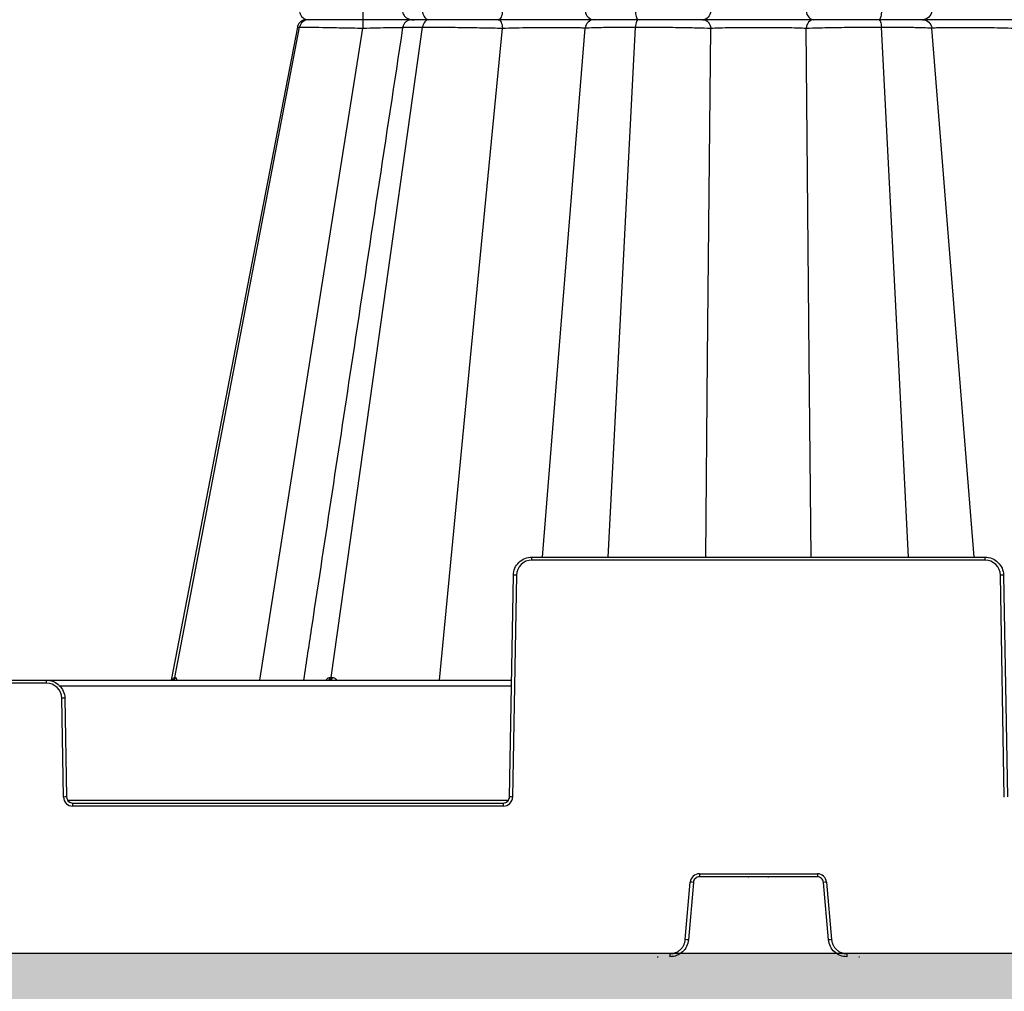
# Model space of a CAD drawing. Units: inches. Extents: x 12493 to 38901, y -4135 to 12505.
# Drawn here: x 25818 to 26133, y -1390 to -1079 of the extents above; entities that cross this region are included whole.
import ezdxf

# ---------------------------------------------------------------- set-up
doc = ezdxf.new("R2010")
doc.units = ezdxf.units.IN
doc.header["$LTSCALE"] = 0.25
doc.header["$MEASUREMENT"] = 0
doc.layers.add('Geotextile', color=7, linetype='Continuous', lineweight=30, true_color=0x3e5d76)
doc.layers.add('SD', color=7, linetype='Continuous')

msp = doc.modelspace()

# ---------------------------------------------------------------- hatches: boundary and pattern name
at = {"layer": 'SD', "transparency": 33554559}
h = msp.add_hatch(dxfattribs=at)
h.set_pattern_fill('GRAVEL', color=256, scale=269.567035)
h.set_pattern_definition([(228.01279, (-583.6, -4815.686), (-2156.536282, -2426.103318), [36.2665, -3590.387]), (184.96974, (-607.861, -4842.643), (3234.8044236, 269.5670353), [62.2344, -6161.2039]), (132.51045, (-669.862, -4848.034), (2695.670353, -2965.237388), [43.8823, -4344.3511]), (267.27369, (-774.993, -4915.426), (269.5670353, 5391.340706), [56.6732, -5610.6491]), (292.833654, (-777.689, -4972.035), (-1347.8351765, 3234.8044236), [55.5726, -5501.6942]), (357.27369, (-756.123, -5023.252), (-5391.340706, 269.5670353), [56.6732, -5610.6491]), (37.69424, (-699.514, -5025.948), (-3504.371459, -2695.670353), [74.9475, -7419.7918]), (72.25533, (-640.209, -4980.122), (1886.969247, 5930.4747766), [70.7581, -7005.0556]), (121.429566, (-618.644, -4912.73), (-2156.5362824, 3504.371459), [56.8652, -5629.6577]), (175.23636, (-648.296, -4864.208), (2965.237388, -269.567035), [64.9204, -3181.0966]), (222.397438, (-712.9925, -4858.8166), (-3234.8044236, -2965.2373883), [83.9561, -8311.6615]), (138.814075, (-508.122, -4918.121), (-1886.969247, 1617.402212), [28.6552, -2836.8816]), (171.469234, (-529.687, -4899.252), (3504.371459, -539.1340706), [54.5164, -5397.1395]), (225, (-583.6, -4891.16), (-3e-14, -269.567), [38.1224, -343.103]), (203.19859, (-602.47, -4858.817), (1347.835177, 539.13407), [20.5297, -2032.4317]), (291.80141, (-621.34, -4866.904), (-269.567035, 808.701106), [29.0332, -1422.6297]), (30.96376, (-610.557, -4893.86), (808.701106, 539.13407), [47.155, -1524.6773]), (161.56505, (-570.12, -4869.6), (539.13407, -269.56704), [34.0978, -818.348]), (16.38954, (-777.689, -4866.904), (2695.670353, 808.701106), [47.7673, -4728.9728]), (70.346176, (-731.862, -4853.425), (-1078.268141, -2965.237388), [40.0741, -3967.328]), (293.19859, (-570.122, -4815.686), (-539.13407, 1347.835177), [41.059, -2011.9023]), (343.61046, (-553.948, -4853.425), (-2695.670353, 808.701106), [47.7673, -4728.9728]), (339.44395, (-777.69, -5034.035), (-1347.835177, 539.13407), [46.0636, -2257.1181]), (294.77514, (-734.558, -5050.21), (-1347.835177, 2965.237388), [38.596, -3821.0165]), (66.80141, (-567.426, -5085.253), (539.13407, 1347.835177), [41.059, -2011.9023]), (17.354025, (-551.252, -5047.513), (-3504.371459, -1078.268141), [45.1878, -4473.5791]), (69.44395, (-699.514, -5085.253), (-539.13407, -1347.835177), [23.0318, -2280.15]), (101.30993, (-583.6, -5085.253), (-269.567035, 1078.26814), [13.7452, -1360.7824]), (165.96376, (-586.296, -5071.775), (808.7011, -269.56704), [55.5726, -1055.8808]), (186.009006, (-640.21, -5058.296), (2695.670353, 269.567035), [51.5008, -5098.5702]), (303.69007, (-610.56, -4918.12), (-269.56704, 539.13407), [38.8775, -933.0603]), (353.157227, (-588.992, -4950.469), (4582.6396, -539.1340706), [67.8754, -6719.6492]), (60.9454, (-521.6, -4958.556), (-1078.268141, -1886.969247), [27.7535, -2747.609]), (90, (-508.12, -4934.3), (-269.567, 269.567), [16.174, -253.393]), (120.25644, (-645.6, -5050.21), (1078.268141, -1886.969247), [37.4493, -3707.4956]), (48.01279, (-664.47, -5017.861), (2156.536282, 2426.103318), [72.533, -3554.1206]), (0, (-615.95, -4963.95), (269.567, 269.567), [70.0874, -199.4796]), (325.304846, (-545.861, -4963.948), (2695.670353, -1886.969247), [42.6223, -4219.6067]), (254.0546, (-510.817, -4988.21), (-269.567035, -1078.26814), [39.2495, -1923.2281]), (207.645975, (-521.6, -5025.948), (-5121.7736707, -2695.670353), [63.905, -6326.5966]), (175.42608, (-578.209, -5055.6), (-3504.371459, 269.5670353), [67.6071, -6693.0997])])
h.paths.add_polyline_path([(29766.141, -1377.9427), (25665.4895, -1377.9427), (25438.8974, -1659.2575), (29539.5489, -1659.2575)])

# ---------------------------------------------------------------- linework, layer by layer
at = {"layer": 'Geotextile'}
msp.add_line((29766.141, -1377.9427), (25665.4895, -1377.9427), dxfattribs=at)
at = {"layer": 'SD', "color": 7, "linetype": 'Continuous', "lineweight": 25}
for p, q in [((25970.9174, -1079.3883), (25970.8765, -1079.3883)), ((25970.9174, -1079.3883), (25970.8766, -1079.3883)), ((25974.8553, -1079.3883), (25974.8549, -1079.3883)), ((25907.0812, -1081.7625), (25886.6689, -1187.4906)), ((25907.0813, -1081.7625), (25886.6689, -1187.4905)), ((25887.5451, -1187.4905), (25907.8161, -1081.7625)), ((25911.3313, -1187.4905), (25927.9978, -1082.0847)), ((25932.2691, -1187.4905), (25947.1085, -1081.7625)), ((25962.4428, -1187.4905), (25972.64, -1082.0847)), ((25990.585, -1187.4905), (25999.058, -1082.0847)), ((26009.7335, -1187.4905), (26015.165, -1081.7625)), ((26038.2096, -1187.4905), (26039.2051, -1082.0847)), ((26070.7055, -1187.4905), (26069.7099, -1082.0847)), ((26099.1815, -1187.4905), (26093.75, -1081.7625)), ((26118.33, -1187.4905), (26109.8571, -1082.0847)), ((25886.6689, -1187.4905), (25866.7846, -1290.4825)), ((25886.6689, -1187.4905), (25866.7846, -1290.4825)), ((25886.6689, -1187.4905), (25866.7846, -1290.4825)), ((25867.9505, -1289.6911), (25887.5451, -1187.4905)), ((25917.9249, -1289.6911), (25932.2691, -1187.4905)), ((25982.0217, -1252.151), (25982.0217, -1251.1726)), ((25982.0217, -1251.1726), (26126.8933, -1251.1726)), ((26126.8933, -1252.151), (25982.0217, -1252.151)), ((26126.8933, -1252.151), (26126.8933, -1251.1726)), ((25974.8887, -1327.8612), (25976.1261, -1256.9662)), ((25977.1087, -1256.979), (25975.8713, -1327.8741)), ((26133.0438, -1327.8741), (26131.8063, -1256.979)), ((26132.7889, -1256.9662), (26134.0264, -1327.8612)), ((25826.8587, -1291.4609), (25735.1485, -1291.4609)), ((25735.9366, -1290.4825), (25826.8587, -1290.4825)), ((25826.8587, -1291.4609), (25826.8587, -1290.4825)), ((25826.8587, -1290.4825), (25975.5411, -1290.4825)), ((25832.323, -1327.8741), (25831.7717, -1296.2889)), ((25832.7543, -1296.2761), (25833.3056, -1327.8612)), ((25835.2708, -1330.7709), (25835.2708, -1329.7924)), ((25835.2708, -1329.7924), (25972.9235, -1329.7924)), ((25972.9235, -1330.7709), (25835.2708, -1330.7709)), ((25972.9235, -1330.7709), (25972.9235, -1329.7924)), ((26035.6208, -1352.3913), (26073.2942, -1352.3913)), ((26035.6208, -1352.3913), (26035.6208, -1353.3783)), ((26073.2942, -1352.3913), (26073.2942, -1353.3783)), ((26031.0762, -1373.4573), (26032.6838, -1355.0826)), ((26033.6628, -1355.1725), (26032.0553, -1373.5472)), ((26073.2942, -1353.3783), (26035.6208, -1353.3783)), ((26051.1422, -1353.3783), (26051.4073, -1353.3783)), ((26057.4964, -1353.3783), (26057.7728, -1353.3783)), ((26076.8598, -1373.5472), (26075.2522, -1355.1725)), ((26076.2312, -1355.0826), (26077.8388, -1373.4573)), ((26026.1812, -1377.9427), (26026.1812, -1378.9298)), ((26082.7338, -1377.9427), (26082.7338, -1378.9298)), ((26022.1058, -1378.9298), (26022.3709, -1378.9298)), ((26086.5328, -1378.9298), (26086.8092, -1378.9298))]:
    msp.add_line(p, q, dxfattribs=at)
at = {"layer": 'SD', "color": 8, "linetype": 'Continuous', "lineweight": 25}
for p, q in [((25907.1851, -1081.7824), (25907.1071, -1081.7848)), ((25907.1837, -1081.7824), (25907.8161, -1081.7625)), ((25895.0464, -1290.4825), (25911.3313, -1187.4905)), ((25952.4791, -1290.4825), (25962.4428, -1187.4905)), ((25985.466, -1251.1726), (25990.585, -1187.4905)), ((26006.4619, -1251.1726), (26009.7335, -1187.4905)), ((26037.6081, -1251.1726), (26038.2096, -1187.4905)), ((26071.3069, -1251.1726), (26070.7055, -1187.4905)), ((26102.4531, -1251.1726), (26099.1815, -1187.4905)), ((26123.449, -1251.1726), (26118.33, -1187.4905)), ((25975.5074, -1292.4137), (25831.156, -1292.4137)), ((25833.6182, -1328.8268), (25974.5761, -1328.8268))]:
    msp.add_line(p, q, dxfattribs=at)
at = {"layer": 'SD', "color": 7, "linetype": 'Continuous', "lineweight": 25, "flags": 128}
for points in [[(25907.0817, -1081.7623), (25896.8754, -1134.6265), (25886.6737, -1187.4675)], [(25867.8229, -1289.6911), (25867.8384, -1289.6911), (25867.854, -1289.6911), (25867.8697, -1289.6911), (25867.8856, -1289.6911), (25867.9016, -1289.6911), (25867.9178, -1289.6911), (25867.9341, -1289.6911), (25867.9505, -1289.6911)], [(25867.9505, -1289.6911), (25867.967, -1289.6911), (25867.9837, -1289.6911), (25868.0004, -1289.6911), (25868.0174, -1289.6911), (25868.0344, -1289.6911), (25868.0516, -1289.6911), (25868.0689, -1289.6911), (25868.0864, -1289.6911)], [(25917.568, -1289.6911), (25917.6123, -1289.6911), (25917.6566, -1289.6911), (25917.7011, -1289.6911), (25917.7457, -1289.6911), (25917.7903, -1289.6911), (25917.8351, -1289.6911), (25917.8799, -1289.6911), (25917.9249, -1289.6911)], [(25917.9249, -1289.6911), (25917.9699, -1289.6911), (25918.015, -1289.6911), (25918.0602, -1289.6911), (25918.1055, -1289.6911), (25918.151, -1289.6911), (25918.1965, -1289.6911), (25918.2421, -1289.6911), (25918.2878, -1289.6911)]]:
    msp.add_lwpolyline(points, dxfattribs=at)
at = {"layer": 'SD', "color": 7, "linetype": 'Continuous', "lineweight": 25}
for centre, radius, start, end in [((25982.0217, -1257.0648), 4.9137, 90, 179), ((26126.8933, -1257.0648), 4.9137, 1, 90), ((25975.8803, -1313.2797), 56.314, 88.750065, 89.749892), ((26133.0347, -1313.2797), 56.314, 90.250108, 91.249935), ((25866.8766, -1289.5212), 0.9614, 270.659282, 349.821542), ((25867.0067, -1289.5242), 0.9584, 270.757363, 349.970673), ((25867.1453, -1289.5274), 0.9552, 270.864335, 350.13434), ((25916.7522, -1289.6758), 0.8159, 278.649805, 358.931598), ((25917.1141, -1289.682), 0.8108, 279.165992, 359.36122), ((25917.482, -1289.6883), 0.8058, 279.713929, 359.803451), ((25826.8587, -1296.3747), 4.9137, 1, 90), ((25833.0001, -1352.5896), 56.314, 90.250108, 91.249935), ((25833.5514, -1384.1747), 56.314, 90.250108, 91.249935), ((25835.2708, -1327.8226), 2.9482, 181, 270), ((25972.9235, -1327.8226), 2.9482, 270, 359), ((25974.6428, -1384.1747), 56.314, 88.750065, 89.749892), ((26035.6208, -1355.3395), 2.9482, 90, 175), ((26073.2942, -1355.3395), 2.9482, 5, 90), ((26027.9997, -1411.4434), 56.5551, 84.253039, 85.249057), ((26080.9153, -1411.4434), 56.5551, 94.750943, 95.746961), ((26026.3921, -1429.8181), 56.5551, 84.253039, 85.249057), ((26082.5229, -1429.8181), 56.5551, 94.750943, 95.746961)]:
    msp.add_arc(centre, radius, start, end, dxfattribs=at)
for points, knots in [([(25909.9681, -1079.3883), (25909.6292, -1079.4239), (25908.9516, -1079.4951), (25908.0578, -1080.0215), (25907.3673, -1080.7975), (25907.1714, -1081.4507), (25907.0733, -1081.7776)], [0, 0, 0, 0, 0.249969044, 0.499904454, 0.749699188, 1, 1, 1, 1]), ([(25907.8161, -1077.0141), (25907.9431, -1077.6767), (25908.3011, -1078.2882), (25909.3044, -1079.1484), (25909.9568, -1079.3883), (25910.6094, -1079.3883)], [0, 0, 0, 0, 0.5, 0.5, 1, 1, 1, 1]), ([(25910.6093, -1079.3883), (25909.9568, -1079.3883), (25909.3077, -1079.6326), (25908.2973, -1080.484), (25907.9431, -1081.0999), (25907.8161, -1081.7625)], [0, 0, 0, 0, 0.5, 0.5, 1, 1, 1, 1]), ([(25928.0982, -1079.3883), (25926.1044, -1079.3883), (25924.1224, -1079.3883), (25920.3786, -1079.3883), (25918.6186, -1079.3883), (25915.4986, -1079.3883), (25914.1365, -1079.3883), (25911.9516, -1079.3883), (25911.1257, -1079.3883), (25910.6093, -1079.3883)], [0, 0, 0, 0, 0.25, 0.25, 0.5, 0.5, 0.75, 0.75, 1, 1, 1, 1]), ([(25928.0983, -1079.3883), (25926.1044, -1079.3883), (25924.122, -1079.3883), (25920.3787, -1079.3883), (25918.6193, -1079.3883), (25915.4971, -1079.3883), (25914.1378, -1079.3883), (25911.9508, -1079.3883), (25911.1257, -1079.3883), (25910.6094, -1079.3883)], [0, 0, 0, 0, 0.25, 0.25, 0.5, 0.5, 0.75, 0.75, 1, 1, 1, 1]), ([(25928.0982, -1079.3883), (25928.0733, -1079.3883), (25928.0485, -1079.6757), (25928.0117, -1080.6546), (25928, -1081.3575), (25927.9978, -1082.0847)], [0, 0, 0, 0, 0.5, 0.5, 1, 1, 1, 1]), ([(25927.9979, -1076.6919), (25928, -1077.4191), (25928.0119, -1078.1163), (25928.0484, -1079.1067), (25928.0733, -1079.3883), (25928.0983, -1079.3883)], [0, 0, 0, 0, 0.5, 0.5, 1, 1, 1, 1]), ([(25943.5775, -1079.3883), (25943.1692, -1079.3883), (25941.7355, -1079.3883), (25938.2306, -1079.3883), (25933.3888, -1079.3883), (25929.8614, -1079.3883), (25928.0982, -1079.3883)], [0, 0, 0, 0, 0.1171533, 0.41137011, 0.70576823, 1, 1, 1, 1]), ([(25944.6522, -1079.3883), (25943.9149, -1079.3883), (25942.1717, -1079.3883), (25938.2454, -1079.3883), (25933.3859, -1079.3883), (25929.8608, -1079.3883), (25928.0983, -1079.3883)], [0, 0, 0, 0, 0.19636504, 0.46424257, 0.7321166, 1, 1, 1, 1]), ([(25940.7286, -1076.8827), (25940.7484, -1076.989), (25940.788, -1077.2015), (25940.9271, -1077.6114), (25941.1779, -1078.0814), (25941.5575, -1078.5252), (25942.6782, -1079.37), (25943.7456, -1079.3799), (25944.6522, -1079.3883)], [0, 0, 0, 0, 0.03941328, 0.07888201, 0.16226148, 0.25778984, 0.36958553, 1, 1, 1, 1]), ([(25943.6446, -1079.3883), (25943.296, -1079.4261), (25942.5989, -1079.5018), (25941.6864, -1080.0576), (25940.995, -1080.8743), (25940.8183, -1081.5536), (25940.7299, -1081.8937)], [0, 0, 0, 0, 0.24995171, 0.49987093, 0.74964735, 1, 1, 1, 1]), ([(25949.1534, -1079.3883), (25947.7287, -1079.3883), (25944.8793, -1079.3883), (25943.5227, -1079.3883), (25943.5263, -1079.3883), (25944.2989, -1079.3883), (25944.436, -1079.3883)], [0, 0, 0, 0, 0.33815649, 0.67632046, 0.94255021, 1, 1, 1, 1]), ([(25949.1533, -1079.3883), (25947.767, -1079.3883), (25944.9943, -1079.3883), (25943.5069, -1079.3883), (25943.7436, -1079.3883), (25943.7823, -1079.3883)], [0, 0, 0, 0, 0.455470822, 0.910927492, 1, 1, 1, 1]), ([(25947.1085, -1077.0141), (25947.2015, -1077.6767), (25947.4636, -1078.2882), (25948.1981, -1079.1484), (25948.6757, -1079.3883), (25949.1534, -1079.3883)], [0, 0, 0, 0, 0.5, 0.5, 1, 1, 1, 1]), ([(25949.1533, -1079.3883), (25948.6756, -1079.3883), (25948.2005, -1079.6327), (25947.4608, -1080.484), (25947.2015, -1081.0999), (25947.1085, -1081.7625)], [0, 0, 0, 0, 0.5, 0.5, 1, 1, 1, 1]), ([(25971.2591, -1079.3883), (25969.4983, -1079.3883), (25967.5861, -1079.3883), (25963.6539, -1079.3883), (25961.6335, -1079.3883), (25957.688, -1079.3883), (25955.7625, -1079.3883), (25952.2013, -1079.3883), (25950.564, -1079.3883), (25949.1533, -1079.3883)], [0, 0, 0, 0, 0.25, 0.25, 0.5, 0.5, 0.75, 0.75, 1, 1, 1, 1]), ([(25971.2591, -1079.3883), (25969.4983, -1079.3883), (25967.5862, -1079.3883), (25963.6542, -1079.3883), (25961.6338, -1079.3883), (25957.6876, -1079.3883), (25955.7634, -1079.3883), (25952.2006, -1079.3883), (25950.564, -1079.3883), (25949.1534, -1079.3883)], [0, 0, 0, 0, 0.25, 0.25, 0.5, 0.5, 0.75, 0.75, 1, 1, 1, 1]), ([(25972.64, -1076.6919), (25972.6107, -1077.4191), (25972.4469, -1078.1163), (25971.9451, -1079.1067), (25971.6022, -1079.3883), (25971.2591, -1079.3883)], [0, 0, 0, 0, 0.5, 0.5, 1, 1, 1, 1]), ([(25971.2591, -1079.3883), (25971.6022, -1079.3883), (25971.9428, -1079.6758), (25972.4495, -1080.6546), (25972.6107, -1081.3575), (25972.64, -1082.0847)], [0, 0, 0, 0, 0.5, 0.5, 1, 1, 1, 1]), ([(26001.9937, -1079.3883), (26001.9333, -1079.3883), (26001.6492, -1079.3883), (26000.6522, -1079.3883), (25999.933, -1079.3883), (25998.1142, -1079.3883), (25997.0152, -1079.3883), (25994.503, -1079.3883), (25993.0867, -1079.3883), (25988.4937, -1079.3883), (25984.9818, -1079.3883), (25977.9225, -1079.3883), (25974.3765, -1079.3883), (25971.2591, -1079.3883)], [0, 0, 0, 0, 0.125, 0.125, 0.25, 0.25, 0.375, 0.375, 0.5, 0.5, 0.75, 0.75, 1, 1, 1, 1]), ([(26001.9937, -1079.3883), (26001.9334, -1079.3883), (26001.6476, -1079.3883), (26000.6495, -1079.3883), (25999.9356, -1079.3883), (25998.1177, -1079.3883), (25997.0167, -1079.3883), (25994.5015, -1079.3883), (25993.0852, -1079.3883), (25990.0252, -1079.3883), (25988.3828, -1079.3883), (25984.9786, -1079.3883), (25983.217, -1079.3883), (25979.6853, -1079.3883), (25977.9155, -1079.3883), (25974.482, -1079.3883), (25972.8178, -1079.3883), (25971.2591, -1079.3883)], [0, 0, 0, 0, 0.125, 0.125, 0.25, 0.25, 0.375, 0.375, 0.5, 0.5, 0.625, 0.625, 0.75, 0.75, 0.875, 0.875, 1, 1, 1, 1]), ([(25999.058, -1076.6919), (25999.1203, -1077.4191), (25999.4685, -1078.1163), (26000.5353, -1079.1067), (26001.2643, -1079.3883), (26001.9937, -1079.3883)], [0, 0, 0, 0, 0.5, 0.5, 1, 1, 1, 1]), ([(26001.9937, -1079.3883), (26001.2643, -1079.3883), (26000.5402, -1079.6758), (25999.4629, -1080.6546), (25999.1203, -1081.3575), (25999.058, -1082.0847)], [0, 0, 0, 0, 0.5, 0.5, 1, 1, 1, 1]), ([(26015.9135, -1079.3883), (26013.9865, -1079.3883), (26012.1434, -1079.3883), (26008.8045, -1079.3883), (26007.3112, -1079.3883), (26004.8267, -1079.3883), (26003.8329, -1079.3883), (26002.4523, -1079.3883), (26002.0619, -1079.3883), (26001.9937, -1079.3883)], [0, 0, 0, 0, 0.25, 0.25, 0.5, 0.5, 0.75, 0.75, 1, 1, 1, 1]), ([(26015.9135, -1079.3883), (26013.9865, -1079.3883), (26012.1426, -1079.3883), (26008.8046, -1079.3883), (26007.3129, -1079.3883), (26004.8258, -1079.3883), (26003.8335, -1079.3883), (26002.4534, -1079.3883), (26002.0619, -1079.3883), (26001.9937, -1079.3883)], [0, 0, 0, 0, 0.25, 0.25, 0.5, 0.5, 0.75, 0.75, 1, 1, 1, 1]), ([(26015.9135, -1079.3883), (26015.7387, -1079.3883), (26015.5647, -1079.6327), (26015.294, -1080.484), (26015.1991, -1081.0999), (26015.165, -1081.7625)], [0, 0, 0, 0, 0.5, 0.5, 1, 1, 1, 1]), ([(26015.1651, -1077.0141), (26015.1991, -1077.6767), (26015.295, -1078.2881), (26015.5639, -1079.1484), (26015.7387, -1079.3883), (26015.9135, -1079.3883)], [0, 0, 0, 0, 0.5, 0.5, 1, 1, 1, 1]), ([(26036.7129, -1079.3883), (26035.6569, -1079.3883), (26034.327, -1079.3883), (26031.2599, -1079.3883), (26029.5205, -1079.3883), (26025.8066, -1079.3883), (26023.8337, -1079.3883), (26019.8504, -1079.3883), (26017.8405, -1079.3883), (26015.9135, -1079.3883)], [0, 0, 0, 0, 0.25, 0.25, 0.5, 0.5, 0.75, 0.75, 1, 1, 1, 1]), ([(26036.7129, -1079.3883), (26035.6569, -1079.3883), (26034.3275, -1079.3883), (26031.2603, -1079.3883), (26029.5202, -1079.3883), (26025.8075, -1079.3883), (26023.8338, -1079.3883), (26019.8501, -1079.3883), (26017.8405, -1079.3883), (26015.9135, -1079.3883)], [0, 0, 0, 0, 0.25, 0.25, 0.5, 0.5, 0.75, 0.75, 1, 1, 1, 1]), ([(26039.2051, -1076.6919), (26039.1522, -1077.4191), (26038.8566, -1078.1163), (26037.951, -1079.1067), (26037.3321, -1079.3883), (26036.7129, -1079.3883)], [0, 0, 0, 0, 0.5, 0.5, 1, 1, 1, 1]), ([(26036.7129, -1079.3883), (26037.3321, -1079.3883), (26037.9468, -1079.6758), (26038.8613, -1080.6547), (26039.1522, -1081.3575), (26039.2051, -1082.0847)], [0, 0, 0, 0, 0.5, 0.5, 1, 1, 1, 1]), ([(26072.2022, -1079.3883), (26071.2674, -1079.3883), (26070.142, -1079.3883), (26067.5831, -1079.3883), (26066.1485, -1079.3883), (26063.0617, -1079.3883), (26061.4083, -1079.3883), (26057.9889, -1079.3883), (26056.2233, -1079.3883), (26050.9263, -1079.3883), (26047.396, -1079.3883), (26042.766, -1079.3883), (26041.3317, -1079.3883), (26038.7731, -1079.3883), (26037.6476, -1079.3883), (26036.7129, -1079.3883)], [0, 0, 0, 0, 0.125, 0.125, 0.25, 0.25, 0.375, 0.375, 0.5, 0.5, 0.75, 0.75, 0.875, 0.875, 1, 1, 1, 1]), ([(26072.2022, -1079.3883), (26071.2674, -1079.3883), (26070.1422, -1079.3883), (26067.5835, -1079.3883), (26066.1488, -1079.3883), (26063.062, -1079.3883), (26061.4089, -1079.3883), (26057.9898, -1079.3883), (26056.2239, -1079.3883), (26052.6916, -1079.3883), (26050.9257, -1079.3883), (26047.5066, -1079.3883), (26045.8535, -1079.3883), (26042.7665, -1079.3883), (26041.3318, -1079.3883), (26038.7729, -1079.3883), (26037.6476, -1079.3883), (26036.7129, -1079.3883)], [0, 0, 0, 0, 0.125, 0.125, 0.25, 0.25, 0.375, 0.375, 0.5, 0.5, 0.625, 0.625, 0.75, 0.75, 0.875, 0.875, 1, 1, 1, 1]), ([(26069.7099, -1076.6919), (26069.7628, -1077.4191), (26070.0585, -1078.1163), (26070.9641, -1079.1067), (26071.583, -1079.3883), (26072.2022, -1079.3883)], [0, 0, 0, 0, 0.5, 0.5, 1, 1, 1, 1]), ([(26072.2022, -1079.3883), (26071.583, -1079.3883), (26070.9683, -1079.6758), (26070.0537, -1080.6547), (26069.7628, -1081.3575), (26069.7099, -1082.0847)], [0, 0, 0, 0, 0.5, 0.5, 1, 1, 1, 1]), ([(26093.0015, -1079.3883), (26091.0745, -1079.3883), (26089.0649, -1079.3883), (26085.0811, -1079.3883), (26083.1075, -1079.3883), (26079.3947, -1079.3883), (26077.6547, -1079.3883), (26074.5875, -1079.3883), (26073.2581, -1079.3883), (26072.2022, -1079.3883)], [0, 0, 0, 0, 0.25, 0.25, 0.5, 0.5, 0.75, 0.75, 1, 1, 1, 1]), ([(26093.0015, -1079.3883), (26091.0745, -1079.3883), (26089.0648, -1079.3883), (26085.0813, -1079.3883), (26083.1078, -1079.3883), (26079.3938, -1079.3883), (26077.6558, -1079.3883), (26074.5867, -1079.3883), (26073.2581, -1079.3883), (26072.2022, -1079.3883)], [0, 0, 0, 0, 0.25, 0.25, 0.5, 0.5, 0.75, 0.75, 1, 1, 1, 1]), ([(26093.75, -1077.0141), (26093.7159, -1077.6767), (26093.62, -1078.2881), (26093.3512, -1079.1484), (26093.1764, -1079.3883), (26093.0015, -1079.3883)], [0, 0, 0, 0, 0.5, 0.5, 1, 1, 1, 1]), ([(26093.0015, -1079.3883), (26093.1764, -1079.3883), (26093.3503, -1079.6327), (26093.621, -1080.4841), (26093.7159, -1081.0999), (26093.75, -1081.7625)], [0, 0, 0, 0, 0.5, 0.5, 1, 1, 1, 1]), ([(26106.9213, -1079.3883), (26106.8531, -1079.3883), (26106.4636, -1079.3883), (26105.0808, -1079.3883), (26104.0903, -1079.3883), (26101.603, -1079.3883), (26100.1105, -1079.3883), (26096.7722, -1079.3883), (26094.9285, -1079.3883), (26093.0015, -1079.3883)], [0, 0, 0, 0, 0.25, 0.25, 0.5, 0.5, 0.75, 0.75, 1, 1, 1, 1]), ([(26106.9213, -1079.3883), (26106.8531, -1079.3883), (26106.4627, -1079.3883), (26105.082, -1079.3883), (26104.0881, -1079.3883), (26101.6037, -1079.3883), (26100.1104, -1079.3883), (26096.7716, -1079.3883), (26094.9285, -1079.3883), (26093.0015, -1079.3883)], [0, 0, 0, 0, 0.25, 0.25, 0.5, 0.5, 0.75, 0.75, 1, 1, 1, 1]), ([(26109.8571, -1076.6919), (26109.7948, -1077.4191), (26109.4465, -1078.1163), (26108.3797, -1079.1067), (26107.6507, -1079.3883), (26106.9213, -1079.3883)], [0, 0, 0, 0, 0.5, 0.5, 1, 1, 1, 1]), ([(26106.9213, -1079.3883), (26107.6507, -1079.3883), (26108.3748, -1079.6758), (26109.4521, -1080.6547), (26109.7947, -1081.3575), (26109.8571, -1082.0847)], [0, 0, 0, 0, 0.5, 0.5, 1, 1, 1, 1]), ([(26137.6559, -1079.3883), (26136.0972, -1079.3883), (26134.4324, -1079.3883), (26130.9989, -1079.3883), (26129.2303, -1079.3883), (26125.6988, -1079.3883), (26123.9354, -1079.3883), (26120.5295, -1079.3883), (26118.8893, -1079.3883), (26114.3071, -1079.3883), (26111.7006, -1079.3883), (26108.9795, -1079.3883), (26108.2659, -1079.3883), (26107.2675, -1079.3883), (26106.9817, -1079.3883), (26106.9213, -1079.3883)], [0, 0, 0, 0, 0.125, 0.125, 0.25, 0.25, 0.375, 0.375, 0.5, 0.5, 0.75, 0.75, 0.875, 0.875, 1, 1, 1, 1]), ([(26137.656, -1079.3883), (26136.0973, -1079.3883), (26134.4331, -1079.3883), (26130.9998, -1079.3883), (26129.2304, -1079.3883), (26125.6987, -1079.3883), (26123.9367, -1079.3883), (26120.5321, -1079.3883), (26118.8903, -1079.3883), (26115.8313, -1079.3883), (26114.4145, -1079.3883), (26111.8969, -1079.3883), (26110.7956, -1079.3883), (26108.9805, -1079.3883), (26108.265, -1079.3883), (26107.2664, -1079.3883), (26106.9817, -1079.3883), (26106.9213, -1079.3883)], [0, 0, 0, 0, 0.125, 0.125, 0.25, 0.25, 0.375, 0.375, 0.5, 0.5, 0.625, 0.625, 0.75, 0.75, 0.875, 0.875, 1, 1, 1, 1]), ([(25907.8161, -1081.7625), (25908.4117, -1081.7625), (25909.3629, -1081.7701), (25911.8796, -1081.7995), (25913.4486, -1081.8216), (25917.0457, -1081.8784), (25919.0762, -1081.9132), (25923.4002, -1081.9928), (25925.6913, -1082.0374), (25927.9978, -1082.0847)], [0, 0, 0, 0, 0.25, 0.25, 0.5, 0.5, 0.75, 0.75, 1, 1, 1, 1]), ([(25940.734, -1081.8576), (25938.0626, -1099.4471), (25932.7176, -1134.6414), (25927.372, -1169.8373), (25924.6981, -1187.4429)], [0, 0, 0, 0, 0.49978291, 1, 1, 1, 1]), ([(25947.1085, -1081.7625), (25948.7359, -1081.7625), (25950.6236, -1081.7701), (25954.7306, -1081.7995), (25956.9517, -1081.8216), (25961.5066, -1081.8784), (25963.8409, -1081.9132), (25968.388, -1081.9928), (25970.601, -1082.0374), (25972.64, -1082.0847)], [0, 0, 0, 0, 0.25, 0.25, 0.5, 0.5, 0.75, 0.75, 1, 1, 1, 1]), ([(25972.64, -1082.0847), (25975.3178, -1082.0072), (25978.3669, -1081.9435), (25984.4419, -1081.8566), (25987.4671, -1081.8342), (25991.421, -1081.834), (25992.6397, -1081.8396), (25994.7993, -1081.8619), (25995.7431, -1081.8785), (25997.3029, -1081.9217), (25997.9184, -1081.9483), (25998.7688, -1082.0105), (25999.0094, -1082.046), (25999.058, -1082.0847)], [0, 0, 0, 0, 0.25, 0.25, 0.5, 0.5, 0.625, 0.625, 0.75, 0.75, 0.875, 0.875, 1, 1, 1, 1]), ([(25999.058, -1082.0847), (25999.1409, -1082.0374), (25999.5976, -1081.9927), (26001.2031, -1081.9132), (26002.3562, -1081.8784), (26005.2328, -1081.8216), (26006.9593, -1081.7996), (26010.8152, -1081.7701), (26012.942, -1081.7625), (26015.165, -1081.7625)], [0, 0, 0, 0, 0.25, 0.25, 0.5, 0.5, 0.75, 0.75, 1, 1, 1, 1]), ([(26015.165, -1081.7625), (26017.3881, -1081.7625), (26019.7064, -1081.7701), (26024.3033, -1081.7995), (26026.5814, -1081.8216), (26030.8736, -1081.8784), (26032.8861, -1081.9132), (26036.438, -1081.9928), (26037.98, -1082.0374), (26039.2051, -1082.0847)], [0, 0, 0, 0, 0.25, 0.25, 0.5, 0.5, 0.75, 0.75, 1, 1, 1, 1]), ([(26039.2051, -1082.0847), (26040.0062, -1082.046), (26040.9713, -1082.0105), (26043.1674, -1081.9484), (26044.3992, -1081.9216), (26048.3789, -1081.8567), (26051.4179, -1081.8342), (26055.9776, -1081.834), (26057.4974, -1081.8396), (26060.4398, -1081.8618), (26061.862, -1081.8784), (26064.5153, -1081.9216), (26065.7475, -1081.9483), (26067.9438, -1082.0105), (26068.9088, -1082.046), (26069.7099, -1082.0847)], [0, 0, 0, 0, 0.125, 0.125, 0.25, 0.25, 0.5, 0.5, 0.625, 0.625, 0.75, 0.75, 0.875, 0.875, 1, 1, 1, 1]), ([(26069.7099, -1082.0847), (26070.935, -1082.0374), (26072.4765, -1081.9927), (26076.0285, -1081.9132), (26078.0416, -1081.8784), (26082.3326, -1081.8216), (26084.6115, -1081.7996), (26089.2089, -1081.7701), (26091.5269, -1081.7625), (26093.75, -1081.7625)], [0, 0, 0, 0, 0.25, 0.25, 0.5, 0.5, 0.75, 0.75, 1, 1, 1, 1]), ([(26093.75, -1081.7625), (26095.973, -1081.7625), (26098.1004, -1081.7701), (26101.9558, -1081.7995), (26103.6814, -1081.8216), (26106.561, -1081.8784), (26107.7103, -1081.9133), (26109.3185, -1081.9927), (26109.7741, -1082.0374), (26109.8571, -1082.0847)], [0, 0, 0, 0, 0.25, 0.25, 0.5, 0.5, 0.75, 0.75, 1, 1, 1, 1]), ([(26109.8571, -1082.0847), (26109.9056, -1082.046), (26110.1477, -1082.0105), (26110.9994, -1081.9484), (26111.6099, -1081.9216), (26113.9432, -1081.8567), (26116.1849, -1081.8342), (26120.1291, -1081.834), (26121.5414, -1081.8396), (26124.4742, -1081.8618), (26125.9925, -1081.8784), (26129.0317, -1081.9216), (26130.5532, -1081.9483), (26133.5053, -1082.0105), (26134.9361, -1082.046), (26136.275, -1082.0847)], [0, 0, 0, 0, 0.125, 0.125, 0.25, 0.25, 0.5, 0.5, 0.625, 0.625, 0.75, 0.75, 0.875, 0.875, 1, 1, 1, 1]), ([(25924.6919, -1187.4905), (25920.3598, -1216.0128), (25915.1458, -1250.3417), (25909.9308, -1284.6752), (25909.0487, -1290.4825)], [0, 0, 0, 0, 0.83085523, 1, 1, 1, 1]), ([(25976.1261, -1256.9662), (25976.1395, -1256.203), (25976.3028, -1255.4428), (25976.9054, -1254.0402), (25977.3444, -1253.3984), (25978.4332, -1252.3284), (25979.0826, -1251.9006), (25980.4955, -1251.3226), (25981.2585, -1251.1726), (25982.0217, -1251.1726)], [0, 0, 0, 0, 0.25, 0.25, 0.5, 0.5, 0.75, 0.75, 1, 1, 1, 1]), ([(26126.8933, -1251.1726), (26127.6566, -1251.1726), (26128.4195, -1251.3226), (26129.8324, -1251.9006), (26130.4818, -1252.3284), (26131.5706, -1253.3984), (26132.0096, -1254.0402), (26132.6122, -1255.4428), (26132.7756, -1256.203), (26132.7889, -1256.9662)], [0, 0, 0, 0, 0.25, 0.25, 0.5, 0.5, 0.75, 0.75, 1, 1, 1, 1]), ([(25826.8587, -1290.4825), (25827.6219, -1290.4825), (25828.3849, -1290.6325), (25829.7978, -1291.2105), (25830.4472, -1291.6383), (25831.536, -1292.7083), (25831.975, -1293.3501), (25832.5776, -1294.7527), (25832.7409, -1295.5129), (25832.7543, -1296.2761)], [0, 0, 0, 0, 0.25, 0.25, 0.5, 0.5, 0.75, 0.75, 1, 1, 1, 1]), ([(25833.3056, -1327.8612), (25833.3145, -1328.37), (25833.5302, -1328.8721), (25834.2561, -1329.5854), (25834.7619, -1329.7924), (25835.2708, -1329.7924)], [0, 0, 0, 0, 0.5, 0.5, 1, 1, 1, 1]), ([(25972.9235, -1329.7924), (25973.4323, -1329.7924), (25973.9382, -1329.5854), (25974.664, -1328.8721), (25974.8798, -1328.37), (25974.8887, -1327.8612)], [0, 0, 0, 0, 0.5, 0.5, 1, 1, 1, 1]), ([(26035.6208, -1353.3783), (26035.1349, -1353.3783), (26034.6513, -1353.5664), (26033.9347, -1354.223), (26033.7052, -1354.6884), (26033.6628, -1355.1725)], [0, 0, 0, 0, 0.5, 0.5, 1, 1, 1, 1]), ([(26075.2522, -1355.1725), (26075.2098, -1354.6884), (26074.9803, -1354.223), (26074.2637, -1353.5664), (26073.7801, -1353.3783), (26073.2942, -1353.3783)], [0, 0, 0, 0, 0.5, 0.5, 1, 1, 1, 1]), ([(26026.1812, -1377.9427), (26026.2831, -1377.941), (26026.486, -1377.9374), (26026.7885, -1377.9086), (26027.0877, -1377.8624), (26027.3833, -1377.7972), (26027.6756, -1377.7134), (26028.1529, -1377.5443), (26028.7917, -1377.227), (26029.5192, -1376.6723), (26030.1355, -1375.9956), (26030.5335, -1375.3445), (26030.7772, -1374.7877), (26030.9195, -1374.3546), (26031.0245, -1373.9102), (26031.059, -1373.6083), (26031.0762, -1373.4573)], [0, 0, 0, 0, 0.04194314, 0.08357323, 0.12505007, 0.16653525, 0.20819027, 0.25017464, 0.37502846, 0.50003183, 0.62488606, 0.74988986, 0.81234331, 0.87494471, 0.93743541, 1, 1, 1, 1]), ([(26032.0553, -1373.5472), (26031.9917, -1374.2734), (26031.792, -1374.9874), (26031.1472, -1376.295), (26030.7023, -1376.8881), (26029.6274, -1377.8731), (26028.9977, -1378.2647), (26027.6389, -1378.7931), (26026.9102, -1378.9298), (26026.1812, -1378.9298)], [0, 0, 0, 0, 0.25, 0.25, 0.5, 0.5, 0.75, 0.75, 1, 1, 1, 1]), ([(26082.7338, -1378.9298), (26082.0048, -1378.9298), (26081.2761, -1378.7931), (26079.9173, -1378.2647), (26079.2876, -1377.8731), (26078.2127, -1376.8881), (26077.7678, -1376.295), (26077.123, -1374.9874), (26076.9233, -1374.2734), (26076.8598, -1373.5472)], [0, 0, 0, 0, 0.25, 0.25, 0.5, 0.5, 0.75, 0.75, 1, 1, 1, 1]), ([(26077.8388, -1373.4573), (26077.8494, -1373.5586), (26077.8706, -1373.7604), (26077.9257, -1374.0593), (26077.9978, -1374.3533), (26078.0885, -1374.6421), (26078.1974, -1374.926), (26078.4075, -1375.3867), (26078.7793, -1375.9954), (26079.3953, -1376.6718), (26080.1231, -1377.2268), (26080.8064, -1377.5665), (26081.3824, -1377.7608), (26081.8263, -1377.8648), (26082.2781, -1377.9306), (26082.5818, -1377.9387), (26082.7338, -1377.9427)], [0, 0, 0, 0, 0.041943535, 0.083574, 0.125051204, 0.16653673, 0.208192062, 0.250176724, 0.375031172, 0.500034752, 0.624888772, 0.749891937, 0.812344955, 0.874945848, 0.937435996, 1, 1, 1, 1])]:
    msp.add_open_spline(points, degree=3, knots=knots, dxfattribs=at)
at = {"layer": 'SD', "color": 8, "linetype": 'Continuous', "lineweight": 25}
for points, knots in [([(25927.9978, -1082.0847), (25929.516, -1082.0477), (25932.5536, -1081.9737), (25936.7066, -1081.8969), (25939.5111, -1081.8543), (25940.5778, -1081.8486), (25940.7456, -1081.8477)], [0, 0, 0, 0, 0.31369054, 0.62762522, 0.94141048, 1, 1, 1, 1]), ([(25941.0031, -1081.8982), (25940.949, -1081.8814), (25940.7795, -1081.8287), (25942.745, -1081.7766), (25945.6543, -1081.7672), (25947.1085, -1081.7625)], [0, 0, 0, 0, 0.18972853, 0.59496927, 1, 1, 1, 1]), ([(25867.3299, -1290.355), (25867.3976, -1290.1946), (25867.5151, -1289.9165), (25867.6822, -1289.7283), (25867.7756, -1289.7036), (25867.8229, -1289.6911)], [0, 0, 0, 0, 0.40232433, 0.69771764, 1, 1, 1, 1]), ([(25868.0864, -1289.6911), (25868.1377, -1289.7033), (25868.2391, -1289.7274), (25868.4049, -1289.9445), (25868.4743, -1290.2732), (25868.5185, -1290.4825)], [0, 0, 0, 0, 0.27133437, 0.53604453, 1, 1, 1, 1]), ([(25916.1785, -1290.4825), (25916.3749, -1290.2727), (25916.6826, -1289.9441), (25917.1723, -1289.7273), (25917.4351, -1289.7032), (25917.568, -1289.6911)], [0, 0, 0, 0, 0.46573811, 0.72979, 1, 1, 1, 1]), ([(25918.2878, -1289.6911), (25918.424, -1289.7033), (25918.6932, -1289.7274), (25919.1672, -1289.9445), (25919.4244, -1290.2732), (25919.5882, -1290.4825)], [0, 0, 0, 0, 0.27133434, 0.53604448, 1, 1, 1, 1])]:
    msp.add_open_spline(points, degree=3, knots=knots, dxfattribs=at)

doc.saveas('drawing.dxf')
